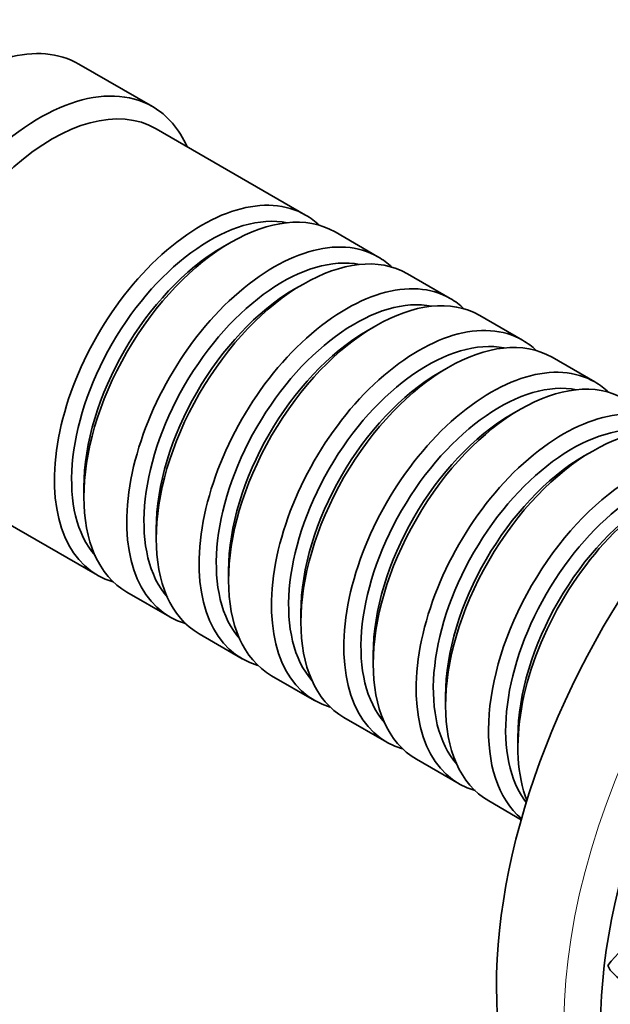
# Model space of a CAD drawing. Units: millimetres. Extents: x 0 to 1468, y 0 to 1262.
# Drawn here: x 1164 to 1198, y 144 to 200 of the extents above; entities that cross this region are included whole.
import ezdxf
from ezdxf import colors
from ezdxf.entities.mleader import LeaderData, LeaderLine
from ezdxf.math import Vec2, Vec3

# ---------------------------------------------------------------- set-up
doc = ezdxf.new("R2010")
doc.units = ezdxf.units.MM
doc.layers.add('DV6_Défaut', color=7, linetype='Continuous')
doc.layers.add('Défaut', color=7, linetype='Continuous')

# ---------------------------------------------------------------- blocks, each defined once
blk = doc.blocks.new('_DOT')
at = {"color": 0}
blk.add_line((0, 0), (-1, 0), dxfattribs=at)
at = {"color": 0, "const_width": 0.333}
blk.add_lwpolyline([(-0.1665, 0, 1), (0.1665, 0, 1)], format="xyb", close=True, dxfattribs=at)
blk = doc.blocks.new('SE5')
at = {"layer": 'DV6_Défaut', "color": 7, "linetype": 'Continuous', "lineweight": 35}
for p, q in [((1171.427, 195.339), (1167.184, 197.788)), ((1180.26, 189.084), (1171.634, 194.065)), ((1184.432, 186.675), (1181.957, 188.104)), ((1175.957, 187.51), (1175.462, 187.224)), ((1188.604, 184.267), (1186.129, 185.696)), ((1180.129, 185.101), (1179.634, 184.815)), ((1192.776, 181.858), (1190.301, 183.287)), ((1184.301, 182.693), (1183.806, 182.407)), ((1196.948, 179.449), (1194.473, 180.878)), ((1188.473, 180.284), (1187.978, 179.998)), ((1192.645, 177.875), (1192.15, 177.589)), ((1196.817, 175.467), (1196.322, 175.181)), ((1159.634, 173.28), (1168.26, 168.299)), ((1167.472, 173.384), (1167.472, 172.813)), ((1171.644, 170.976), (1171.644, 170.404)), ((1175.816, 168.567), (1175.816, 167.996)), ((1169.957, 167.32), (1172.432, 165.891)), ((1179.988, 166.159), (1179.988, 165.587)), ((1174.129, 164.911), (1176.604, 163.482)), ((1184.16, 163.75), (1184.16, 163.178)), ((1178.301, 162.502), (1180.776, 161.073)), ((1188.332, 161.341), (1188.332, 160.77)), ((1182.473, 160.094), (1184.948, 158.665)), ((1192.504, 158.933), (1192.504, 158.361)), ((1186.645, 157.685), (1189.12, 156.256)), ((1190.817, 155.276), (1192.691, 154.194)), ((1197.695, 145.774), (1197.831, 145.52))]:
    blk.add_line(p, q, dxfattribs=at)
for centre, radius, start, end in [((1202.115, 142.637), 5.42, 91.405, 144.6423), ((1201.329, 148.471), 4.576, 220.1553, 274.198)]:
    blk.add_arc(centre, radius, start, end, dxfattribs=at)
for centre, major_axis, start_param, end_param in [((1160.684, 186.53), (6.5, 11.258), 0, 3.141593), ((1164.927, 184.081), (6.5, 11.258), 0, 3.536384), ((1165.634, 183.672), (6, 10.392), 0, 3.141593), ((1164.927, 184.081), (6.5, 11.258), 5.888394, 6.283185), ((1174.26, 178.692), (6, 10.392), 0, 3.28349), ((1175.957, 177.712), (-6, -10.392), 3.141593, 6.283185), ((1174.755, 178.406), (-5.65, -9.786), 3.336628, 6.08815), ((1174.26, 178.692), (6, 10.392), 6.141288, 6.283185), ((1178.432, 176.283), (6, 10.392), 0, 3.28349), ((1180.129, 175.303), (-6, -10.392), 3.141593, 6.283185), ((1175.462, 177.998), (-5.65, -9.786), 3.926991, 5.497787), ((1212.303, 156.728), (14.875, 25.764), 0, 3.141593), ((1178.927, 175.997), (-5.65, -9.786), 3.336628, 6.08815), ((1178.432, 176.283), (6, 10.392), 6.141288, 6.283185), ((1182.604, 173.874), (6, 10.392), 0, 3.28349), ((1179.634, 175.589), (-5.65, -9.786), 3.926991, 5.497787), ((1184.301, 172.895), (-6, -10.392), 3.141593, 6.283185), ((1183.099, 173.589), (-5.65, -9.786), 3.336628, 6.08815), ((1182.604, 173.874), (6, 10.392), 6.141288, 6.283185), ((1186.776, 171.466), (6, 10.392), 0, 3.28349), ((1183.806, 173.18), (-5.65, -9.786), 3.926991, 5.497787), ((1188.473, 170.486), (-6, -10.392), 3.141593, 6.283185), ((1187.271, 171.18), (-5.65, -9.786), 3.336628, 6.08815), ((1186.776, 171.466), (6, 10.392), 6.141288, 6.283185), ((1217.252, 153.87), (14.125, 24.465), 0, 3.371003), ((1190.948, 169.057), (6, 10.392), 0, 3.28349), ((1192.645, 168.077), (-6, -10.392), 3.141593, 6.283185), ((1187.978, 170.772), (-5.65, -9.786), 3.926991, 5.497787), ((1191.443, 168.771), (-5.65, -9.786), 3.336628, 6.08815), ((1190.948, 169.057), (6, 10.392), 6.141288, 6.283185), ((1195.12, 166.648), (6, 10.392), 0, 3.28349), ((1196.817, 165.669), (-6, -10.392), 3.141593, 6.283185), ((1192.15, 168.363), (-5.65, -9.786), 3.926991, 5.497787), ((1195.615, 166.363), (-5.65, -9.786), 3.336628, 6.08815), ((1199.292, 164.24), (6, 10.392), 0.102567, 3.039026), ((1196.322, 165.954), (-5.65, -9.786), 3.926991, 5.497787), ((1199.787, 163.954), (-5.65, -9.786), 3.374903, 6.049875), ((1200.989, 163.26), (-6, -10.392), 3.577024, 5.847754), ((1200.494, 163.546), (-5.65, -9.786), 3.926991, 5.497787)]:
    blk.add_ellipse(centre, major_axis=major_axis, ratio=0.57735, start_param=start_param, end_param=end_param, dxfattribs=at)
at = {"layer": 'DV6_Défaut', "color": 7, "linetype": 'Continuous', "lineweight": 18}
blk.add_ellipse((1216.192, 154.483), major_axis=(14.875, 25.764), ratio=0.57735, start_param=0.018188, end_param=3.12245, dxfattribs=at)

msp = doc.modelspace()

# ---------------------------------------------------------------- block references
at = {"layer": 'Défaut'}
msp.add_blockref('SE5', (0, 0), dxfattribs=at)

# ---------------------------------------------------------------- leaders
at = {"layer": 'Défaut', "color": 7, "linetype": 'Continuous', "lineweight": 18}
ml = msp.add_multileader_mtext('Standard', dxfattribs=at)
ml.set_content('{\\pxsm0.9;\\fSolid Edge ISO|b1||i0||c0|p34;\\W1.;16/02/2017\\P}', color=256)
ml.set_leader_properties()
ml.set_arrow_properties(name='DOT')
ml.build(insert=Vec2(0, 0))
ml.multileader.update_dxf_attribs({"leader_type": 0, "dogleg_length": 0, "arrow_head_size": 12})
ctx = ml.context
ctx.base_point, ctx.char_height, ctx.arrow_head_size, ctx.landing_gap_size = Vec3(1109.112, 1254.674), 12, 12, 4.2
notes = []
notes.append((ctx, [(0, (0, 0, 0), (0, 0), (1, 0), 1, [])]))
ctx.mtext.insert = Vec3(1111.112, 1260.794)
for ctx, leaders in notes:
    for number, flags, end, landing, length, lines in leaders:
        leader = LeaderData()
        leader.index, (leader.has_last_leader_line, leader.has_dogleg_vector, leader.attachment_direction) = number, flags
        leader.last_leader_point, leader.dogleg_vector, leader.dogleg_length = Vec3(end), Vec3(landing), length
        for number, points, colour, breaks in lines:
            line = LeaderLine()
            line.index, line.vertices, line.color, line.breaks = number, Vec3.list(points), colors.encode_raw_color(colour), breaks
            leader.lines.append(line)
        ctx.leaders.append(leader)

doc.saveas('drawing.dxf')
